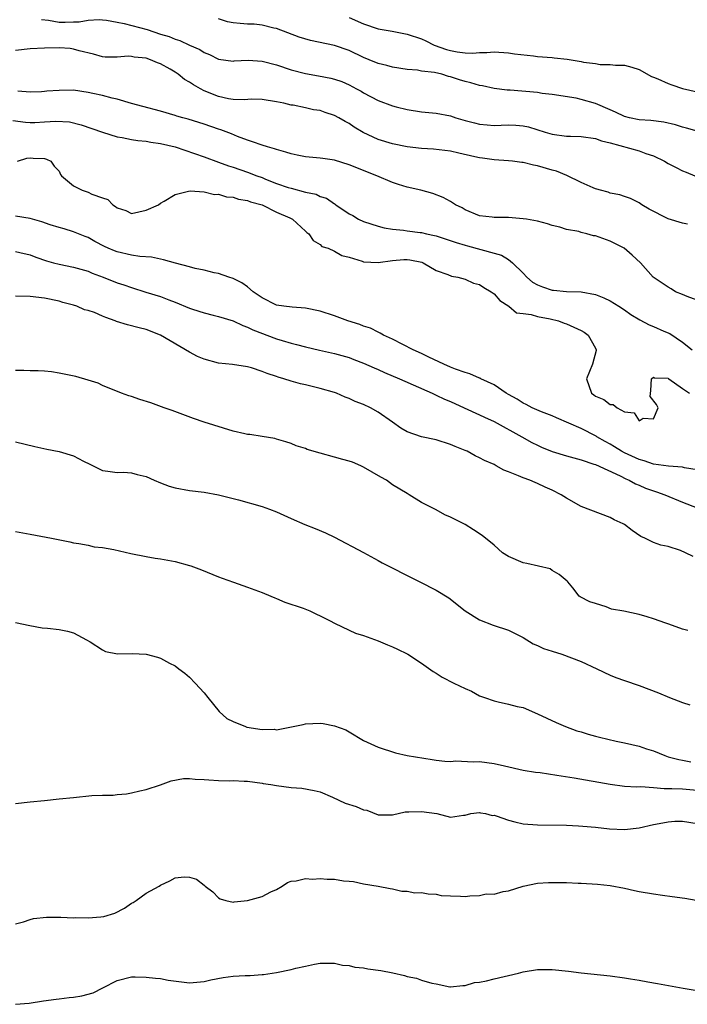
# Model space of a CAD drawing. Units: inches. Extents: x 2643000 to 2646000, y 1557000 to 1560000.
# Drawn here: x 2644260 to 2644352, y 1558961 to 1559097 of the extents above; entities that cross this region are included whole.
import ezdxf

# ---------------------------------------------------------------- set-up
doc = ezdxf.new("R2010")
doc.units = ezdxf.units.IN
doc.header["$MEASUREMENT"] = 0
doc.layers.add('LD26431557_2ft', color=201, linetype='Continuous')

msp = doc.modelspace()

# ---------------------------------------------------------------- linework, layer by layer
at = {"layer": 'LD26431557_2ft'}
for points, elevation in [([(2644262.56, 1559096.56), (2644263.53, 1559096.47), (2644265, 1559096.18), (2644265.82, 1559096.18), (2644267, 1559096.22), (2644267.78, 1559096.22), (2644269, 1559096.45), (2644270.54, 1559096.54), (2644271, 1559096.51), (2644271.55, 1559096.45), (2644273, 1559096.21), (2644273.98, 1559096.02), (2644277.16, 1559095.16), (2644279, 1559094.55), (2644280.2, 1559094.2), (2644281, 1559093.85), (2644281.66, 1559093.66), (2644283, 1559093.02), (2644284.43, 1559092.43), (2644285, 1559092.01), (2644285.74, 1559091.74), (2644287, 1559091.1), (2644289, 1559090.82), (2644289.16, 1559090.84), (2644291.06, 1559090.94), (2644293, 1559090.82), (2644295, 1559090.29), (2644297, 1559089.62), (2644299, 1559089.1), (2644300.79, 1559088.79), (2644302.47, 1559088.47), (2644303, 1559088.33), (2644303.99, 1559087.99), (2644305, 1559087.56), (2644306.04, 1559087), (2644306.65, 1559086.65), (2644307, 1559086.44), (2644309, 1559085.38), (2644311, 1559084.64), (2644311.48, 1559084.52), (2644313, 1559084.15), (2644315, 1559083.83), (2644317, 1559083.62), (2644319, 1559083.25), (2644319.71, 1559083), (2644321, 1559082.63), (2644322.3, 1559082.3), (2644323, 1559082.11), (2644324.04, 1559082.04), (2644325, 1559081.93), (2644325.99, 1559082), (2644327, 1559082.01), (2644327.99, 1559081.99), (2644329, 1559081.9), (2644329.73, 1559081.73), (2644332.05, 1559081), (2644333, 1559080.73), (2644335, 1559080.47), (2644335.56, 1559080.44), (2644337, 1559080.42), (2644339, 1559080.16), (2644339.83, 1559079.83), (2644341, 1559079.56), (2644345, 1559078.43), (2644345.92, 1559078.08), (2644347, 1559077.73), (2644348.51, 1559077), (2644349, 1559076.69), (2644350.13, 1559076.13), (2644351, 1559075.66), (2644351.48, 1559075.48), (2644352.68, 1559075)], 7794), ([(2644353, 1559081.14), (2644351.57, 1559081.57), (2644351, 1559081.72), (2644350.03, 1559082.03), (2644348.4, 1559082.4), (2644346.62, 1559082.62), (2644345, 1559082.73), (2644343.7, 1559083), (2644343, 1559083.17), (2644341.77, 1559083.77), (2644341, 1559084.08), (2644339, 1559084.96), (2644337, 1559085.53), (2644336.32, 1559085.68), (2644333, 1559086.23), (2644331.64, 1559086.36), (2644331, 1559086.47), (2644327.21, 1559086.79), (2644326.8, 1559086.8), (2644325, 1559087.03), (2644323.39, 1559087.39), (2644323, 1559087.45), (2644321.81, 1559087.81), (2644321, 1559088.02), (2644320.24, 1559088.24), (2644319, 1559088.66), (2644318.71, 1559088.71), (2644317.78, 1559089), (2644316.77, 1559089.23), (2644315, 1559089.45), (2644314.45, 1559089.55), (2644313, 1559089.67), (2644311, 1559089.98), (2644310.21, 1559090.21), (2644309, 1559090.49), (2644307.79, 1559091), (2644307, 1559091.31), (2644305, 1559092.27), (2644303, 1559092.99), (2644299.66, 1559093.66), (2644298.1, 1559094.1), (2644295, 1559095.3), (2644294.64, 1559095.36), (2644293, 1559095.77), (2644291.91, 1559095.91), (2644291, 1559095.91), (2644289.99, 1559096.01), (2644289, 1559096.1), (2644288.23, 1559096.23), (2644287, 1559096.63)], 7796), ([(2644305, 1559096.81), (2644307, 1559095.98), (2644309, 1559095.25), (2644310.93, 1559094.93), (2644313, 1559094.55), (2644315, 1559093.87), (2644315.59, 1559093.59), (2644316.74, 1559093), (2644318.43, 1559092.43), (2644319, 1559092.26), (2644319.92, 1559092.08), (2644321, 1559091.97), (2644322.09, 1559091.91), (2644323, 1559092.02), (2644324, 1559092), (2644325, 1559092.09), (2644327, 1559091.95), (2644327.83, 1559091.83), (2644330.46, 1559091.54), (2644331, 1559091.46), (2644333, 1559091.29), (2644333.28, 1559091.28), (2644335.07, 1559091.07), (2644337, 1559090.75), (2644337.33, 1559090.67), (2644339, 1559090.47), (2644339.64, 1559090.36), (2644341, 1559090.37), (2644341.75, 1559090.25), (2644343, 1559090.25), (2644343.99, 1559089.99), (2644345, 1559089.66), (2644346.7, 1559088.7), (2644347, 1559088.62), (2644347.61, 1559088.39), (2644349, 1559087.72), (2644349.52, 1559087.52), (2644351, 1559087.05), (2644353, 1559086.59)], 7798), ([(2644351.68, 1559068.32), (2644351, 1559068.47), (2644349.04, 1559069.04), (2644346.4, 1559070.4), (2644345.37, 1559071), (2644345, 1559071.27), (2644343.84, 1559071.84), (2644343, 1559072.15), (2644342.37, 1559072.37), (2644341, 1559072.61), (2644340.72, 1559072.72), (2644339.67, 1559073), (2644339.16, 1559073.16), (2644339, 1559073.2), (2644338.66, 1559073.34), (2644337, 1559074.08), (2644335.02, 1559075.02), (2644333.62, 1559075.62), (2644333, 1559075.79), (2644331, 1559076.38), (2644330.46, 1559076.46), (2644329, 1559076.82), (2644328.82, 1559076.82), (2644327.55, 1559077), (2644327, 1559077.06), (2644325, 1559077.2), (2644323.41, 1559077.41), (2644323, 1559077.47), (2644322.37, 1559077.63), (2644320.12, 1559078.12), (2644319, 1559078.39), (2644316.66, 1559078.66), (2644315, 1559078.76), (2644313, 1559079), (2644311, 1559079.39), (2644309, 1559080), (2644306.96, 1559080.96), (2644305.71, 1559081.71), (2644305, 1559082.2), (2644304.47, 1559082.47), (2644303.59, 1559083), (2644303, 1559083.32), (2644301.71, 1559083.71), (2644301, 1559083.98), (2644300.1, 1559084.1), (2644299, 1559084.38), (2644297.28, 1559084.72), (2644297, 1559084.75), (2644296.02, 1559085), (2644295, 1559085.2), (2644293, 1559085.52), (2644291.56, 1559085.56), (2644290.52, 1559085.48), (2644289, 1559085.53), (2644288.38, 1559085.62), (2644287, 1559085.91), (2644285, 1559086.73), (2644284.51, 1559087), (2644283.55, 1559087.55), (2644283, 1559087.92), (2644282.29, 1559088.29), (2644281.42, 1559089), (2644281, 1559089.29), (2644280.3, 1559089.7), (2644279, 1559090.42), (2644278.56, 1559090.56), (2644277.6, 1559091), (2644277, 1559091.2), (2644275.37, 1559091.37), (2644275, 1559091.47), (2644274.51, 1559091.49), (2644273, 1559091.37), (2644271.37, 1559091.37), (2644271, 1559091.39), (2644269.75, 1559091.75), (2644267.77, 1559092.23), (2644267, 1559092.47), (2644266.54, 1559092.54), (2644265, 1559092.65), (2644263, 1559092.61), (2644261, 1559092.5), (2644259, 1559092.3)], 7792), ([(2644353, 1559057.82), (2644351.64, 1559058.36), (2644351, 1559058.63), (2644350.05, 1559059), (2644349.41, 1559059.41), (2644349, 1559059.62), (2644346.97, 1559061), (2644345.21, 1559063), (2644344.06, 1559064.06), (2644342.93, 1559065), (2644341.67, 1559065.67), (2644341, 1559065.98), (2644339, 1559066.72), (2644338.73, 1559066.73), (2644337.81, 1559067), (2644337, 1559067.18), (2644336.71, 1559067.29), (2644335, 1559067.58), (2644334.08, 1559067.92), (2644333, 1559068.13), (2644332.37, 1559068.37), (2644331, 1559068.72), (2644329.47, 1559069), (2644329, 1559069.07), (2644327, 1559069.22), (2644325, 1559069.23), (2644324.73, 1559069.27), (2644323, 1559069.49), (2644321, 1559070.32), (2644320.58, 1559070.58), (2644319.69, 1559071), (2644319, 1559071.43), (2644317.98, 1559071.98), (2644316.57, 1559072.57), (2644314.91, 1559073), (2644313, 1559073.41), (2644311.81, 1559073.81), (2644311, 1559074.05), (2644308.83, 1559075), (2644305, 1559076.51), (2644303, 1559077.13), (2644301.36, 1559077.36), (2644301, 1559077.43), (2644299, 1559077.62), (2644297.86, 1559077.86), (2644297, 1559078.01), (2644296.27, 1559078.27), (2644295, 1559078.62), (2644294.73, 1559078.73), (2644293.77, 1559079), (2644293, 1559079.24), (2644291.7, 1559079.7), (2644291, 1559079.89), (2644289.59, 1559080.41), (2644288.76, 1559080.76), (2644287.32, 1559081.32), (2644287, 1559081.42), (2644285, 1559082.13), (2644282.81, 1559082.81), (2644282.05, 1559083), (2644281.24, 1559083.24), (2644281, 1559083.32), (2644279, 1559083.9), (2644276.55, 1559084.55), (2644275, 1559084.98), (2644273, 1559085.57), (2644272.31, 1559085.69), (2644271, 1559086.05), (2644269.67, 1559086.33), (2644269, 1559086.5), (2644267, 1559086.79), (2644265, 1559086.78), (2644263.33, 1559086.67), (2644263, 1559086.61), (2644262.57, 1559086.57), (2644261, 1559086.54), (2644259.31, 1559086.69)], 7790), ([(2644258.64, 1559082.64), (2644260.38, 1559082.38), (2644261, 1559082.33), (2644261.67, 1559082.33), (2644263, 1559082.42), (2644264.54, 1559082.54), (2644266.42, 1559082.42), (2644268.04, 1559082.04), (2644271, 1559080.99), (2644273, 1559080.39), (2644273.71, 1559080.29), (2644275, 1559080.01), (2644275.86, 1559079.86), (2644277, 1559079.75), (2644277.64, 1559079.64), (2644279, 1559079.46), (2644281, 1559078.98), (2644285, 1559077.6), (2644287, 1559076.89), (2644288.37, 1559076.37), (2644289, 1559076.19), (2644291, 1559075.5), (2644292.27, 1559075), (2644293, 1559074.74), (2644293.46, 1559074.54), (2644295, 1559073.95), (2644296.62, 1559073.38), (2644297, 1559073.27), (2644299, 1559072.75), (2644300.44, 1559072.44), (2644301, 1559072.16), (2644301.89, 1559071.89), (2644303, 1559071.12), (2644303.08, 1559071.08), (2644303.17, 1559071), (2644305, 1559069.76), (2644305.5, 1559069.5), (2644306.3, 1559069), (2644307, 1559068.69), (2644309, 1559068.05), (2644309.83, 1559067.83), (2644311, 1559067.62), (2644312.51, 1559067.49), (2644313, 1559067.4), (2644314.81, 1559067.19), (2644315, 1559067.16), (2644315.69, 1559067), (2644316.77, 1559066.77), (2644317, 1559066.71), (2644319.79, 1559065.79), (2644321, 1559065.42), (2644321.34, 1559065.34), (2644323.19, 1559064.81), (2644325, 1559064.34), (2644326.03, 1559064.03), (2644327, 1559063.46), (2644327.56, 1559063), (2644329, 1559061.56), (2644329.53, 1559061), (2644330.32, 1559060.32), (2644331, 1559059.95), (2644331.67, 1559059.67), (2644333, 1559059.22), (2644333.22, 1559059.22), (2644335, 1559059.02), (2644337, 1559058.97), (2644339, 1559058.6), (2644340.16, 1559058.16), (2644341, 1559057.75), (2644342.23, 1559057), (2644343, 1559056.51), (2644343.88, 1559055.88), (2644345.13, 1559055.13), (2644346.42, 1559054.42), (2644347, 1559054.22), (2644348.44, 1559053.56), (2644349.23, 1559053.23), (2644351, 1559052.04), (2644352.31, 1559051)], 7788), ([(2644259.26, 1559077), (2644260.56, 1559077.44), (2644261, 1559077.45), (2644261.42, 1559077.42), (2644263, 1559077.4), (2644263.28, 1559077.28), (2644263.86, 1559077), (2644264.34, 1559076.34), (2644265, 1559075.63), (2644265.19, 1559075.19), (2644265.33, 1559075), (2644267, 1559073.62), (2644268.2, 1559073), (2644269, 1559072.74), (2644269.52, 1559072.48), (2644271, 1559071.96), (2644271.74, 1559071.74), (2644272.41, 1559071), (2644272.78, 1559070.78), (2644273, 1559070.57), (2644274.19, 1559070.19), (2644275, 1559069.81), (2644277, 1559070.24), (2644278.71, 1559071), (2644279, 1559071.22), (2644279.49, 1559071.49), (2644281, 1559072.43), (2644282.86, 1559072.86), (2644283.07, 1559072.93), (2644285, 1559072.78), (2644286.43, 1559072.43), (2644287, 1559072.44), (2644288.11, 1559072.11), (2644289, 1559072.06), (2644289.77, 1559071.77), (2644291, 1559071.6), (2644291.4, 1559071.4), (2644293, 1559071), (2644295, 1559069.98), (2644296.82, 1559069.18), (2644297.18, 1559069), (2644299, 1559067.36), (2644299.18, 1559067.18), (2644299.47, 1559067), (2644300.05, 1559066.05), (2644301, 1559065.52), (2644301.26, 1559065.26), (2644302.11, 1559065), (2644303, 1559064.6), (2644304.01, 1559064.01), (2644305, 1559063.76), (2644306.79, 1559063.21), (2644307, 1559063.12), (2644309.01, 1559063.01), (2644311, 1559063.3), (2644312.57, 1559063.43), (2644313, 1559063.45), (2644313.4, 1559063.4), (2644315.06, 1559063.06), (2644315.23, 1559063), (2644317, 1559061.91), (2644318.62, 1559061.38), (2644319.15, 1559061.15), (2644319.99, 1559061), (2644321, 1559060.73), (2644322.17, 1559060.17), (2644323, 1559059.98), (2644323.6, 1559059.6), (2644324.61, 1559059), (2644325, 1559058.69), (2644325.79, 1559057.79), (2644327.03, 1559057), (2644328.1, 1559056.1), (2644329, 1559055.98), (2644330.14, 1559055.86), (2644331, 1559055.59), (2644332.72, 1559055.28), (2644333.87, 1559055), (2644334.67, 1559054.67), (2644335, 1559054.55), (2644337, 1559053.64), (2644337.41, 1559053.41), (2644338, 1559053), (2644339, 1559051.21), (2644339.1, 1559051), (2644339.1, 1559050.9), (2644338.56, 1559049), (2644337.77, 1559047), (2644338.43, 1559045), (2644338.76, 1559044.76), (2644339, 1559044.57), (2644340.13, 1559044.13), (2644341, 1559043.45), (2644341.45, 1559043.45), (2644341.97, 1559043), (2644343, 1559042.45), (2644344.31, 1559042.31), (2644345, 1559041.21), (2644345.58, 1559041.58), (2644347, 1559041.46), (2644347.65, 1559043), (2644347.42, 1559043.42), (2644346.54, 1559044.54), (2644346.63, 1559045.37), (2644346.7, 1559047), (2644347, 1559047.22), (2644347.12, 1559047.12), (2644349, 1559047.06), (2644349.03, 1559047.03), (2644349.13, 1559047), (2644351, 1559045.63), (2644351.95, 1559045)], 7786), ([(2644353, 1559034.44), (2644351.28, 1559034.72), (2644351, 1559034.8), (2644349.06, 1559034.94), (2644347, 1559035.23), (2644345.69, 1559035.69), (2644345, 1559035.85), (2644343, 1559036.76), (2644342.56, 1559037), (2644341.62, 1559037.62), (2644341, 1559037.97), (2644340.33, 1559038.33), (2644339.2, 1559039), (2644339.09, 1559039.09), (2644337, 1559040.15), (2644333.61, 1559041.61), (2644333, 1559041.9), (2644331.56, 1559042.44), (2644330.24, 1559043), (2644329.45, 1559043.45), (2644329, 1559043.62), (2644328.19, 1559044.19), (2644327, 1559044.81), (2644326.69, 1559045), (2644325, 1559046.16), (2644323.2, 1559047), (2644323.07, 1559047.07), (2644323, 1559047.09), (2644321.68, 1559047.68), (2644321, 1559047.86), (2644319.68, 1559048.32), (2644319, 1559048.6), (2644318.09, 1559049), (2644316.02, 1559049.98), (2644315, 1559050.48), (2644313.86, 1559051), (2644311, 1559052.44), (2644309.76, 1559053), (2644309.3, 1559053.3), (2644309, 1559053.41), (2644307.96, 1559053.96), (2644307, 1559054.23), (2644306.47, 1559054.47), (2644304.83, 1559055), (2644303, 1559055.69), (2644301, 1559056.33), (2644299, 1559056.75), (2644297.14, 1559056.86), (2644296, 1559057), (2644295, 1559057.16), (2644293, 1559058.17), (2644291.76, 1559059), (2644291, 1559059.66), (2644290.23, 1559060.23), (2644289, 1559060.83), (2644288.42, 1559061), (2644287, 1559061.51), (2644286.39, 1559061.61), (2644285, 1559061.98), (2644283.79, 1559062.21), (2644283, 1559062.45), (2644281.05, 1559062.95), (2644279.42, 1559063.42), (2644279, 1559063.49), (2644277.76, 1559063.76), (2644276.12, 1559063.88), (2644275, 1559064.06), (2644273, 1559064.5), (2644272.63, 1559064.63), (2644271.77, 1559065), (2644271.25, 1559065.25), (2644269.94, 1559065.93), (2644269, 1559066.46), (2644268.6, 1559066.6), (2644267, 1559067.27), (2644265.69, 1559067.69), (2644265, 1559067.87), (2644263.76, 1559068.24), (2644262.63, 1559068.63), (2644261, 1559069.1), (2644259, 1559069.44)], 7784), ([(2644259, 1559064.53), (2644259.58, 1559064.42), (2644261, 1559064.08), (2644261.77, 1559063.77), (2644263.28, 1559063.28), (2644264.22, 1559063), (2644265, 1559062.79), (2644267, 1559062.39), (2644269, 1559061.82), (2644269.57, 1559061.57), (2644271.09, 1559061), (2644273, 1559060.25), (2644273.95, 1559059.95), (2644275, 1559059.57), (2644276.95, 1559058.95), (2644279, 1559058.33), (2644280.12, 1559057.88), (2644281, 1559057.57), (2644283, 1559056.72), (2644283.42, 1559056.58), (2644285, 1559056.07), (2644286.25, 1559055.75), (2644287, 1559055.59), (2644289, 1559054.99), (2644290.33, 1559054.33), (2644291, 1559054.12), (2644291.73, 1559053.73), (2644295, 1559052.49), (2644295.75, 1559052.25), (2644297, 1559051.89), (2644297.73, 1559051.73), (2644299, 1559051.38), (2644300.94, 1559050.94), (2644303, 1559050.49), (2644305, 1559049.91), (2644305.65, 1559049.65), (2644307, 1559049.15), (2644308.48, 1559048.48), (2644309, 1559048.27), (2644309.87, 1559047.87), (2644311.94, 1559047), (2644316.48, 1559045), (2644316.82, 1559044.82), (2644317, 1559044.75), (2644318.17, 1559044.17), (2644319, 1559043.84), (2644320.9, 1559043), (2644323, 1559042.04), (2644323.68, 1559041.68), (2644325, 1559041.09), (2644328.81, 1559039), (2644330.2, 1559038.2), (2644331, 1559037.81), (2644331.56, 1559037.56), (2644333, 1559036.98), (2644335, 1559036.38), (2644337, 1559035.81), (2644338.77, 1559035.23), (2644339, 1559035.15), (2644342.41, 1559033.59), (2644343.18, 1559033.18), (2644343.65, 1559033), (2644344.5, 1559032.5), (2644345, 1559032.3), (2644345.91, 1559031.91), (2644347, 1559031.51), (2644347.39, 1559031.39), (2644348.54, 1559031), (2644351, 1559029.96), (2644353, 1559029.18)], 7782), ([(2644352.49, 1559022.49), (2644351.43, 1559023), (2644350.72, 1559023.28), (2644349, 1559023.85), (2644348.02, 1559024.02), (2644347, 1559024.42), (2644345.81, 1559025), (2644345.23, 1559025.23), (2644344.04, 1559026.04), (2644343, 1559026.87), (2644342.79, 1559027), (2644341.55, 1559027.55), (2644341, 1559027.86), (2644337, 1559029.35), (2644335, 1559030.5), (2644334.25, 1559031), (2644333, 1559031.62), (2644332.04, 1559032.04), (2644331, 1559032.53), (2644330.66, 1559032.66), (2644329.92, 1559033), (2644329, 1559033.32), (2644328.38, 1559033.62), (2644327, 1559034.15), (2644326.37, 1559034.37), (2644325.31, 1559035), (2644325, 1559035.15), (2644323.7, 1559035.7), (2644323, 1559036.1), (2644322.38, 1559036.38), (2644321.28, 1559037), (2644321, 1559037.12), (2644319.64, 1559037.64), (2644319, 1559037.94), (2644317, 1559038.55), (2644314.97, 1559038.97), (2644313, 1559039.65), (2644312.16, 1559040.16), (2644310.99, 1559041), (2644309, 1559042.39), (2644307.96, 1559043), (2644307, 1559043.45), (2644305.86, 1559043.86), (2644305, 1559044.27), (2644304.44, 1559044.44), (2644303.26, 1559045), (2644303, 1559045.09), (2644301, 1559045.66), (2644299, 1559046.15), (2644298.3, 1559046.3), (2644297, 1559046.66), (2644295.99, 1559047), (2644295.22, 1559047.22), (2644295, 1559047.3), (2644293.69, 1559047.7), (2644293, 1559048.01), (2644291.52, 1559048.49), (2644291, 1559048.62), (2644288.94, 1559048.94), (2644287, 1559049.16), (2644285, 1559049.68), (2644284.07, 1559050.07), (2644283, 1559050.64), (2644279, 1559053.02), (2644277, 1559053.78), (2644276.04, 1559054.04), (2644274.44, 1559054.44), (2644272.91, 1559054.91), (2644272.72, 1559055), (2644271.43, 1559055.43), (2644271, 1559055.64), (2644269.88, 1559056.12), (2644269, 1559056.41), (2644268.52, 1559056.52), (2644267.45, 1559057), (2644267, 1559057.15), (2644265.53, 1559057.53), (2644265, 1559057.7), (2644263, 1559058.13), (2644261, 1559058.34), (2644259, 1559058.41)], 7780), ([(2644351.73, 1559012.27), (2644351, 1559012.47), (2644349.12, 1559013.12), (2644348.72, 1559013.28), (2644347, 1559013.89), (2644346.14, 1559014.14), (2644345, 1559014.49), (2644342.91, 1559014.91), (2644341.22, 1559015.22), (2644340.45, 1559015.55), (2644339, 1559015.99), (2644338.21, 1559016.21), (2644336.89, 1559016.89), (2644336.73, 1559017), (2644335.87, 1559018.13), (2644335.16, 1559019), (2644335.07, 1559019.07), (2644334, 1559020), (2644333, 1559020.55), (2644332.75, 1559020.75), (2644329.53, 1559021.53), (2644329, 1559021.62), (2644327, 1559022.46), (2644326.18, 1559023), (2644325, 1559024.05), (2644323.38, 1559025.38), (2644322.17, 1559026.17), (2644321, 1559026.88), (2644319, 1559027.92), (2644318.23, 1559028.23), (2644317, 1559028.89), (2644315, 1559029.92), (2644313.29, 1559031), (2644313, 1559031.15), (2644311, 1559032.37), (2644310.15, 1559033), (2644309.4, 1559033.4), (2644307, 1559034.82), (2644306.61, 1559035), (2644305.47, 1559035.47), (2644305, 1559035.63), (2644304.16, 1559035.84), (2644303, 1559036.19), (2644301, 1559036.72), (2644299.24, 1559037.24), (2644299, 1559037.35), (2644297.72, 1559037.72), (2644297, 1559038.07), (2644296.27, 1559038.27), (2644295, 1559038.68), (2644294.75, 1559038.75), (2644293, 1559039.04), (2644291.3, 1559039.3), (2644291, 1559039.31), (2644290.61, 1559039.39), (2644289, 1559039.77), (2644285.01, 1559041), (2644283.52, 1559041.52), (2644280.62, 1559042.62), (2644279.5, 1559043), (2644279.14, 1559043.14), (2644277.67, 1559043.67), (2644276.15, 1559044.15), (2644275, 1559044.54), (2644274.64, 1559044.64), (2644273.6, 1559045), (2644271, 1559046.07), (2644270.37, 1559046.37), (2644269, 1559046.8), (2644267.29, 1559047.29), (2644265, 1559047.77), (2644263.93, 1559047.93), (2644263, 1559048.05), (2644262.11, 1559048.11), (2644261, 1559048.08), (2644260.14, 1559048.14), (2644259, 1559048.12)], 7778), ([(2644259, 1559038.31), (2644261.66, 1559037.66), (2644263.3, 1559037.3), (2644265, 1559036.96), (2644267, 1559036.37), (2644268.37, 1559035.63), (2644269.23, 1559035.23), (2644271, 1559034.32), (2644271.74, 1559034.26), (2644273, 1559034.07), (2644273.9, 1559034.1), (2644275, 1559034.01), (2644275.77, 1559033.77), (2644277, 1559033.49), (2644278.11, 1559033), (2644279, 1559032.63), (2644280.19, 1559032.19), (2644281, 1559031.93), (2644283, 1559031.56), (2644285, 1559031.35), (2644287, 1559030.99), (2644289.73, 1559030.27), (2644293, 1559029.35), (2644294.03, 1559029), (2644295, 1559028.64), (2644297, 1559027.72), (2644298.88, 1559026.88), (2644300.32, 1559026.32), (2644301.73, 1559025.73), (2644303, 1559025.14), (2644306.99, 1559023.01), (2644309, 1559021.91), (2644309.58, 1559021.58), (2644310.76, 1559021), (2644313, 1559019.85), (2644314.75, 1559019), (2644317, 1559017.81), (2644318.77, 1559016.77), (2644321, 1559014.98), (2644323, 1559013.73), (2644324.89, 1559013), (2644327, 1559012.33), (2644328.36, 1559011.64), (2644329, 1559011.29), (2644330.41, 1559010.41), (2644331, 1559010.2), (2644331.8, 1559009.8), (2644333, 1559009.4), (2644334.33, 1559009), (2644337, 1559007.97), (2644339.17, 1559007), (2644341, 1559006.12), (2644341.79, 1559005.79), (2644343, 1559005.36), (2644345, 1559004.7), (2644347.67, 1559003.67), (2644349.2, 1559003), (2644351, 1559002.32), (2644352, 1559002)], 7776), ([(2644259, 1559025.91), (2644261, 1559025.57), (2644263.96, 1559025), (2644266.48, 1559024.48), (2644267, 1559024.36), (2644267.74, 1559024.26), (2644269, 1559024.02), (2644269.83, 1559023.83), (2644271, 1559023.7), (2644272.57, 1559023.43), (2644274.9, 1559022.9), (2644277, 1559022.48), (2644278.26, 1559022.26), (2644279, 1559022.15), (2644281, 1559021.78), (2644283, 1559021.25), (2644283.19, 1559021.19), (2644284.63, 1559020.63), (2644287, 1559019.67), (2644287.5, 1559019.5), (2644289.08, 1559018.92), (2644291, 1559018.24), (2644293, 1559017.49), (2644294.22, 1559017), (2644294.75, 1559016.75), (2644295, 1559016.66), (2644296.16, 1559016.16), (2644298.67, 1559015.33), (2644299.57, 1559015), (2644300.51, 1559014.51), (2644301, 1559014.29), (2644302.41, 1559013.59), (2644303, 1559013.28), (2644305, 1559012.33), (2644305.89, 1559011.89), (2644307, 1559011.58), (2644309, 1559010.86), (2644310.3, 1559010.3), (2644311, 1559010.03), (2644311.68, 1559009.68), (2644313, 1559009.06), (2644313.1, 1559009), (2644315, 1559007.75), (2644316.6, 1559006.6), (2644317, 1559006.37), (2644317.83, 1559005.83), (2644319.43, 1559005), (2644321, 1559004.27), (2644321.88, 1559003.88), (2644323, 1559003.26), (2644323.68, 1559003), (2644325, 1559002.54), (2644325.59, 1559002.41), (2644327, 1559002.12), (2644328.2, 1559001.8), (2644329, 1559001.62), (2644331, 1559000.79), (2644333.56, 1558999.56), (2644334.84, 1558999), (2644336.44, 1558998.44), (2644337, 1558998.28), (2644337.97, 1558997.97), (2644339, 1558997.7), (2644339.54, 1558997.54), (2644341.86, 1558997), (2644343, 1558996.78), (2644345, 1558996.32), (2644346.05, 1558995.95), (2644347, 1558995.66), (2644348.54, 1558995), (2644349, 1558994.85), (2644350.48, 1558994.48), (2644351, 1558994.38), (2644352.16, 1558994.16)], 7774), ([(2644259, 1559013.37), (2644260.95, 1559012.95), (2644262.65, 1559012.65), (2644263.42, 1559012.58), (2644265, 1559012.41), (2644266.17, 1559012.17), (2644267, 1559011.95), (2644268.79, 1559011), (2644269.3, 1559010.7), (2644271, 1559009.58), (2644271.38, 1559009.38), (2644273.06, 1559009.06), (2644275.1, 1559009.1), (2644277, 1559009.02), (2644278.59, 1559008.59), (2644279, 1559008.43), (2644280.23, 1559007.77), (2644281, 1559007.39), (2644281.53, 1559007), (2644282.36, 1559006.36), (2644283, 1559005.83), (2644283.78, 1559005), (2644285, 1559003.67), (2644285.51, 1559003), (2644287.08, 1559001.08), (2644288.13, 1559000.13), (2644289, 1558999.7), (2644290.7, 1558999), (2644290.92, 1558998.92), (2644293, 1558998.59), (2644294.67, 1558998.67), (2644295, 1558998.58), (2644298.68, 1558999.32), (2644299, 1558999.41), (2644301, 1558999.47), (2644301.42, 1558999.42), (2644303, 1558999.11), (2644304.56, 1558998.56), (2644305, 1558998.3), (2644307, 1558997.08), (2644309, 1558996.17), (2644311.4, 1558995.4), (2644313, 1558995), (2644316.45, 1558994.45), (2644317, 1558994.39), (2644318.22, 1558994.22), (2644319, 1558994.2), (2644319.72, 1558994.28), (2644322.14, 1558994.14), (2644323, 1558994.2), (2644325, 1558993.94), (2644326.42, 1558993.58), (2644329, 1558992.99), (2644330.73, 1558992.73), (2644331.34, 1558992.66), (2644333.67, 1558992.33), (2644336.07, 1558991.93), (2644341, 1558991.06), (2644343, 1558990.8), (2644344.7, 1558990.7), (2644345.27, 1558990.73), (2644347, 1558990.61), (2644348.45, 1558990.45), (2644349.51, 1558990.49), (2644351, 1558990.41), (2644353, 1558990.23)], 7772), ([(2644259, 1558988.41), (2644261, 1558988.64), (2644263, 1558988.82), (2644265.03, 1558989.03), (2644267, 1558989.25), (2644269.5, 1558989.5), (2644271, 1558989.55), (2644272.46, 1558989.54), (2644273, 1558989.63), (2644274.29, 1558989.71), (2644275, 1558989.86), (2644276.14, 1558990.14), (2644277, 1558990.33), (2644279, 1558990.97), (2644280.48, 1558991.52), (2644282.16, 1558991.84), (2644283, 1558991.86), (2644283.75, 1558991.75), (2644285, 1558991.73), (2644285.65, 1558991.65), (2644287, 1558991.58), (2644288.46, 1558991.54), (2644289, 1558991.56), (2644290.53, 1558991.47), (2644291, 1558991.5), (2644293, 1558991.2), (2644293.15, 1558991.15), (2644294.21, 1558991), (2644295, 1558990.87), (2644297, 1558990.62), (2644298.5, 1558990.5), (2644300.2, 1558990.2), (2644301, 1558989.99), (2644302.73, 1558989.27), (2644304.46, 1558988.46), (2644305.99, 1558987.99), (2644307, 1558987.53), (2644307.46, 1558987.46), (2644309, 1558986.84), (2644311, 1558986.84), (2644312.75, 1558987.25), (2644313.23, 1558987.23), (2644315, 1558987.3), (2644317.09, 1558987), (2644319, 1558986.51), (2644320.8, 1558986.8), (2644321, 1558986.8), (2644321.79, 1558987), (2644323, 1558987.15), (2644323.12, 1558987.12), (2644323.83, 1558987), (2644324.74, 1558986.74), (2644325, 1558986.77), (2644325.31, 1558986.69), (2644327, 1558986.08), (2644327.86, 1558985.86), (2644329, 1558985.61), (2644331, 1558985.45), (2644335, 1558985.39), (2644336.67, 1558985.33), (2644337.26, 1558985.26), (2644339, 1558985.13), (2644340.91, 1558984.91), (2644343, 1558984.81), (2644345, 1558985.04), (2644347, 1558985.49), (2644348.28, 1558985.72), (2644349, 1558985.87), (2644349.94, 1558985.94), (2644351, 1558985.96), (2644353, 1558985.62)], 7770), ([(2644259, 1558971.8), (2644260.07, 1558972.07), (2644261, 1558972.39), (2644261.48, 1558972.52), (2644263.26, 1558972.74), (2644265, 1558972.71), (2644265.26, 1558972.74), (2644267, 1558972.63), (2644267.33, 1558972.67), (2644269, 1558972.63), (2644270.78, 1558972.78), (2644271.17, 1558972.83), (2644272.71, 1558973.29), (2644274.04, 1558973.96), (2644275, 1558974.66), (2644275.24, 1558974.76), (2644275.62, 1558975), (2644277, 1558976.01), (2644278.81, 1558977), (2644279, 1558977.14), (2644280.29, 1558977.71), (2644281, 1558978.13), (2644282.26, 1558978.26), (2644283, 1558978.24), (2644283.94, 1558977.94), (2644285, 1558977.12), (2644285.07, 1558977.07), (2644285.13, 1558977), (2644286.2, 1558976.2), (2644287, 1558975.38), (2644287.24, 1558975.24), (2644288.02, 1558975), (2644289, 1558974.78), (2644289.16, 1558974.84), (2644291, 1558975.04), (2644293, 1558975.58), (2644294.21, 1558976.21), (2644295, 1558976.55), (2644295.79, 1558977), (2644296.51, 1558977.49), (2644297, 1558977.7), (2644297.71, 1558977.71), (2644299, 1558978.05), (2644299.96, 1558977.96), (2644301, 1558978.06), (2644301.98, 1558977.98), (2644303, 1558977.95), (2644304.25, 1558977.75), (2644305, 1558977.67), (2644305.62, 1558977.62), (2644307, 1558977.31), (2644309, 1558977.01), (2644310.68, 1558976.68), (2644311, 1558976.63), (2644312.3, 1558976.3), (2644313, 1558976.31), (2644314.09, 1558976.09), (2644315, 1558976.13), (2644315.92, 1558975.92), (2644317, 1558975.89), (2644317.72, 1558975.72), (2644319, 1558975.64), (2644320.38, 1558975.62), (2644321, 1558975.58), (2644321.68, 1558975.68), (2644323, 1558975.7), (2644323.92, 1558975.92), (2644325, 1558975.9), (2644326.27, 1558976.27), (2644327, 1558976.34), (2644329, 1558977.01), (2644331, 1558977.39), (2644332.49, 1558977.51), (2644333, 1558977.52), (2644335, 1558977.5), (2644336.6, 1558977.4), (2644337, 1558977.39), (2644339.25, 1558977.25), (2644341, 1558977.07), (2644343, 1558976.7), (2644344.38, 1558976.38), (2644345, 1558976.27), (2644347, 1558975.94), (2644348.23, 1558975.77), (2644349.59, 1558975.59), (2644351.32, 1558975.32), (2644354.74, 1558974.74)], 7768), ([(2644259, 1558960.7), (2644260.87, 1558960.87), (2644262.84, 1558961.16), (2644264.6, 1558961.4), (2644265, 1558961.43), (2644266.38, 1558961.62), (2644267, 1558961.67), (2644268.12, 1558961.88), (2644269.7, 1558962.3), (2644271.05, 1558962.95), (2644273, 1558963.98), (2644275, 1558964.47), (2644275.5, 1558964.5), (2644277, 1558964.46), (2644278.29, 1558964.29), (2644279, 1558964.25), (2644280.04, 1558964.04), (2644283, 1558963.65), (2644285, 1558963.84), (2644285.92, 1558964.08), (2644287.61, 1558964.39), (2644289, 1558964.56), (2644290.66, 1558964.66), (2644291, 1558964.67), (2644291.35, 1558964.65), (2644293, 1558964.81), (2644293.19, 1558964.81), (2644295, 1558965.1), (2644297, 1558965.49), (2644297.67, 1558965.67), (2644299, 1558965.97), (2644300.23, 1558966.23), (2644301, 1558966.35), (2644303, 1558966.36), (2644304.11, 1558966.11), (2644305, 1558966.07), (2644305.81, 1558965.81), (2644307, 1558965.72), (2644307.58, 1558965.58), (2644309.36, 1558965.36), (2644311.02, 1558965.02), (2644312.65, 1558964.65), (2644313, 1558964.55), (2644314.3, 1558964.3), (2644315, 1558964.05), (2644316.4, 1558963.6), (2644317, 1558963.5), (2644318.89, 1558963.11), (2644319, 1558963.11), (2644320.71, 1558963.29), (2644321, 1558963.3), (2644322.31, 1558963.69), (2644323, 1558963.75), (2644323.94, 1558963.94), (2644325, 1558964.21), (2644328.38, 1558965), (2644329, 1558965.17), (2644331, 1558965.51), (2644331.49, 1558965.49), (2644333, 1558965.49), (2644335.25, 1558965.25), (2644337, 1558965.03), (2644341, 1558964.61), (2644343, 1558964.35), (2644343.8, 1558964.21), (2644345, 1558964.02), (2644346.21, 1558963.79), (2644347.56, 1558963.56), (2644351.09, 1558962.91), (2644354.36, 1558962.36)], 7766)]:
    msp.add_lwpolyline(points, dxfattribs=dict(at, elevation=elevation))

doc.saveas('drawing.dxf')
